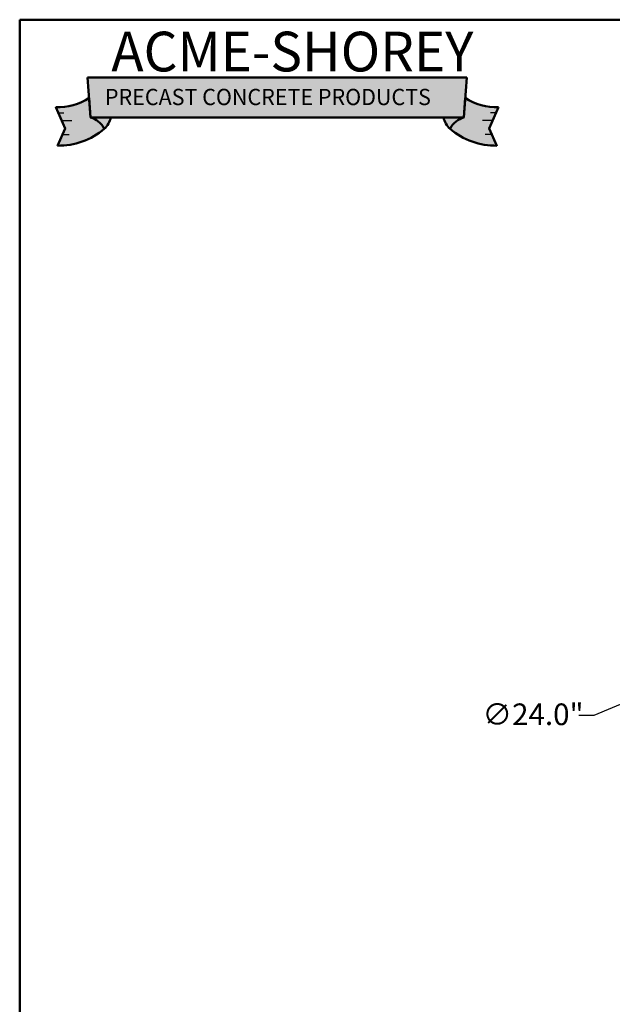
# Model space of a CAD drawing. Units: inches. Extents: x 7 to 231, y -16 to 301.
# Drawn here: x 7 to 99, y 148 to 301 of the extents above; entities that cross this region are included whole.
import ezdxf
from ezdxf.enums import TextEntityAlignment as Align

# ---------------------------------------------------------------- set-up
doc = ezdxf.new("R2010")
doc.units = ezdxf.units.IN
doc.header["$LTSCALE"] = 1512
doc.header["$MEASUREMENT"] = 0
for name, color, linetype, lineweight in [('Dimensions(ACME )', 7, 'Continuous', 25), ('Sketch Geometry(ACME )', 7, 'Continuous', 50), ('Symbols(ACME )', 7, 'Continuous', 25), ('Title (ANSI)', 7, 'Continuous', 50)]:
    doc.layers.add(name, color=color, linetype=linetype, lineweight=lineweight)
doc.layers.add('obj', color=250, linetype='Continuous', lineweight=25, true_color=0x333333)
doc.styles.add('DEFAULT-ACME', font='arial.ttf')
doc.styles.get("Standard").update_dxf_attribs({"font": 'ROMANS.shx'})
doc.dimstyles.new('DEFAULT-ACME -01', dxfattribs={"dimscale": 28, "dimtxt": 0.1200000047683716, "dimasz": 0.04800000041723251, "dimexe": 0.125, "dimexo": 0.0625, "dimgap": 0.03149606299212598, "dimtad": 0, "dimtih": 1, "dimtoh": 1, "dimdec": 1, "dimrnd": 1e-08, "dimzin": 0, "dimdsep": 46, "dimtxsty": 'DEFAULT-ACME', "dimcen": 0.09, "dimdle": 0.3937007874015748, "dimclrd": 256, "dimclre": 256, "dimclrt": 7, "dimadec": 0, "dimazin": 0, "dimtfac": 1, "dimtofl": 0, "dimtmove": 0, "dimatfit": 3, "dimfxl": 1, "dimtolj": 1, "dimtzin": 0, "dimlwd": 25, "dimlwe": 25, "dimarcsym": 0})

# ---------------------------------------------------------------- blocks, each defined once
blk = doc.blocks.new('Borders Back-Sheet2')
at = {"layer": 'obj', "true_color": 0xffbf00}
blk.add_hatch(color=40, dxfattribs=at).paths.add_polyline_path([(2.70785398968451, 10.20927958608878), (2.724476835754436, 10.42927958608878), (0.6259818238030315, 10.42927958608878), (0.6426046698729575, 10.20927958608878)])
h = blk.add_hatch(color=40, dxfattribs=at)
edge = h.paths.add_edge_path()
edge.add_arc((0.6762940751910071, 10.12328539359715), 0.04733534235275762, 27.59096119754079, 33.69630227081225)
edge.add_arc((0.606037313980897, 10.08998509610734), 0.1247731816411983, 28.51300640312043, 72.95811964827844)
edge.add_line((0.6426046698729603, 10.20927958608878), (0.6344753423958458, 10.31686958827259))
edge.add_arc((0.4650882714201812, 10.56874110136299), 0.3035312816171711, 266.9995173499557, 303.9213766419609, ccw=False)
edge.add_line((0.4492001181551549, 10.26562593264656), (0.5010388680013033, 10.14833564196563))
edge.add_line((0.5010388680013033, 10.14833564196563), (0.4586141270112498, 10.05234547596906))
edge.add_arc((0.461550086931483, 10.45351439872598), 0.4011796660432767, 269.5806875869146, 309.7808932130421)
h = blk.add_hatch(color=40, dxfattribs=at)
edge = h.paths.add_edge_path()
edge.add_line((2.891844532546219, 10.05234547596907), (2.849419791556166, 10.14833564196563))
edge.add_line((2.849419791556166, 10.14833564196563), (2.901258541402314, 10.26562593264656))
edge.add_arc((2.885370388137286, 10.56874110136299), 0.3035312816171694, 236.0786233580391, 273.00048265004466, ccw=False)
edge.add_line((2.715983317161621, 10.31686958827259), (2.70785398968451, 10.20927958608878))
edge.add_arc((2.744421345576575, 10.08998509610734), 0.1247731816411972, 107.0418803517224, 151.4869935968742)
edge.add_arc((2.674164584366432, 10.1232853935971), 0.04733534235275771, 146.3036977291059, 152.4090388023885)
edge.add_arc((2.888908572625992, 10.45351439872598), 0.4011796660432779, 230.2191067869568, 270.4193124130845)
at = {"layer": 'obj', "true_color": 0xcc9966}
h = blk.add_hatch(color=33, dxfattribs=at)
edge = h.paths.add_edge_path()
edge.add_arc((0.6762940751909988, 10.12328539359714), 0.04733534235276782, 27.59096119754198, 33.69630227081219)
edge.add_arc((0.6060373139808942, 10.08998509610734), 0.1247731816411975, 28.51300640312063, 72.95811964827878)
edge.add_line((0.6426046698729575, 10.20927958608878), (0.7550775788050531, 10.20927958608878))
edge.add_arc((0.6318349362079289, 10.23750468695836), 0.126433402522517, 313.11410253740746, 347.100544359833, ccw=False)
h = blk.add_hatch(color=33, dxfattribs=at)
edge = h.paths.add_edge_path()
edge.add_line((2.70785398968451, 10.20927958608878), (2.595381080752418, 10.20927958608878))
edge.add_arc((2.718623723349544, 10.23750468695836), 0.1264334025225169, 192.8994556401644, 226.8858974625904)
edge.add_arc((2.674164584366499, 10.12328539359719), 0.04733534235277343, 146.3036977291737, 152.4090388025267, ccw=False)
edge.add_arc((2.744421345576573, 10.08998509610734), 0.1247731816411972, 107.041880351721, 151.4869935968443, ccw=False)
at = {"layer": 'obj'}
for p, q in [((2.724476835754436, 10.42927958608878), (0.6259818238030308, 10.42927958608878)), ((0.6259818238030315, 10.42927958608878), (0.6426046698729575, 10.20927958608878)), ((2.70785398968451, 10.20927958608878), (2.724476835754436, 10.42927958608878)), ((0.5010388680013033, 10.14833564196563), (0.4492001181551556, 10.26562593264656)), ((2.849419791556166, 10.14833564196563), (2.901258541402314, 10.26562593264656)), ((0.4631391282704932, 10.23408754576252), (0.4936674734026901, 10.23408754576252)), ((0.6426046698729575, 10.20927958608878), (2.70785398968451, 10.20927958608878)), ((2.887319531286976, 10.23408754576252), (2.856791186154778, 10.23408754576252)), ((0.5010388680013033, 10.14833564196563), (0.4586141270112498, 10.05234547596907)), ((0.4819482947091659, 10.19152994926173), (0.5382286661658038, 10.19152994926173)), ((2.868510364848302, 10.19152994926173), (2.812229993391664, 10.19152994926173)), ((2.849419791556166, 10.14833564196563), (2.891844532546219, 10.05234547596907)), ((0.4857941280686935, 10.11384291242725), (0.5233482097273032, 10.11384291242725)), ((2.864664531488774, 10.11384291242725), (2.827110449830166, 10.11384291242725))]:
    blk.add_line(p, q, dxfattribs=at)
for centre, radius, start, end in [((0.4650882714201812, 10.56874110136299), 0.3035312816171701, 266.9995173499558, 303.6459778847641), ((2.885370388137291, 10.56874110136298), 0.3035312816171701, 236.3540221152339, 273.0004826500435), ((0.6060373139808939, 10.08998509610734), 0.1247731816411986, 28.51300640312325, 72.95811964827837), ((0.6318349362079246, 10.23750468695837), 0.1264334025225173, 313.1141025374096, 347.100544359835), ((2.718623723349539, 10.23750468695836), 0.1264334025225169, 192.8994556401664, 226.8858974625927), ((2.744421345576573, 10.08998509610734), 0.1247731816411986, 107.0418803517208, 151.486993596876), ((0.4615500869314827, 10.45351439872598), 0.4011796660432773, 269.5806875869146, 309.780893213042), ((0.6762940751909982, 10.12328539359715), 0.04733534235276422, 27.59096119753278, 33.696302270811), ((2.67416458436646, 10.12328539359714), 0.04733534235276422, 146.3036977291665, 152.4090388024384), ((2.888908572625987, 10.45351439872598), 0.4011796660432773, 230.2191067869578, 270.419312413085)]:
    blk.add_arc(centre, radius, start, end, dxfattribs=at)
at = {"layer": 'Sketch Geometry(ACME )'}
for p, q in [((8.249999999999998, 10.75), (0.2499999999999992, 10.75)), ((0.2499999999999992, 10.75), (0.2500000000000076, 0.2500000000000006)), ((2.724476835754436, 10.42927958608878), (0.6259818238030315, 10.42927958608878)), ((0.6259818238030315, 10.42927958608878), (0.6426046698729575, 10.20927958608878)), ((2.70785398968451, 10.20927958608878), (2.724476835754436, 10.42927958608878)), ((0.6426046698729575, 10.20927958608878), (0.6344753423958458, 10.31686958827259)), ((2.715983317161621, 10.31686958827259), (2.70785398968451, 10.20927958608878)), ((0.4492001181551556, 10.26562593264656), (0.5010388680013033, 10.14833564196563)), ((2.849419791556166, 10.14833564196563), (2.901258541402314, 10.26562593264656)), ((0.7550775788050517, 10.20927958608878), (0.6426046698729575, 10.20927958608878)), ((0.6426046698729575, 10.20927958608878), (2.70785398968451, 10.20927958608878)), ((2.70785398968451, 10.20927958608878), (2.595381080752417, 10.20927958608878)), ((0.5010388680013033, 10.14833564196563), (0.4586141270112498, 10.05234547596907)), ((2.891844532546219, 10.05234547596907), (2.849419791556166, 10.14833564196563))]:
    blk.add_line(p, q, dxfattribs=at)
for centre, radius, start, end in [((0.4650882714201812, 10.56874110136299), 0.303531281617171, 266.9995173499556, 303.9213766419609), ((2.885370388137286, 10.56874110136299), 0.3035312816171693, 236.078623358039, 273.0004826500445), ((0.606037313980897, 10.08998509610734), 0.1247731816411983, 28.51300640312044, 72.95811964827847), ((0.6060373139808942, 10.08998509610734), 0.1247731816411975, 28.51300640312058, 72.95811964827858), ((0.6318349362079289, 10.23750468695836), 0.126433402522517, 313.1141025374075, 347.1005443598336), ((2.718623723349544, 10.23750468695836), 0.1264334025225169, 192.8994556401644, 226.8858974625899), ((2.744421345576575, 10.08998509610734), 0.1247731816411973, 107.0418803517224, 151.4869935968742), ((2.744421345576573, 10.08998509610734), 0.1247731816411972, 107.041880351721, 151.4869935968443), ((0.461550086931483, 10.45351439872598), 0.4011796660432767, 269.5806875869146, 309.7808932130421), ((0.6762940751910071, 10.12328539359715), 0.04733534235275761, 27.59096119754083, 33.69630227081229), ((0.6762940751909988, 10.12328539359714), 0.04733534235276781, 27.59096119754204, 33.69630227081223), ((2.674164584366432, 10.1232853935971), 0.04733534235275773, 146.3036977291042, 152.4090388023885), ((2.674164584366499, 10.12328539359719), 0.04733534235277344, 146.3036977291719, 152.4090388025265), ((2.888908572625992, 10.45351439872598), 0.401179666043278, 230.2191067869568, 270.4193124130845)]:
    blk.add_arc(centre, radius, start, end, dxfattribs=at)
at = {"layer": 'obj', "color": 7, "insert": (1.726436560617106, 10.68347978973175), "char_height": 0.2000000063828596, "width": 2.812283991504041, "attachment_point": 2, "line_spacing_factor": 0.2996409833431244}
blk.add_mtext('\\pxsm0.94;\\fCambria|b0|i0;\\W0.98;\\H0.2200; ACME-SHOREY  \\fTahoma|b1|i0;\\W0.98;\\H0.1000;\\P\\fTahoma|b1|i0;\\W0.98;\\H0.1000;\\P', dxfattribs=at)
at = {"layer": 'obj', "color": 242, "true_color": 0xcc0033, "insert": (0.7217630266686399, 10.3670834156569), "char_height": 0.0899999981790077, "attachment_point": 1, "line_spacing_factor": 0.421640008687973}
blk.add_mtext('\\fCambria|b1|i0;\\W0.97;\\H0.0900;PRECAST CONCRETE PRODUCTS', dxfattribs=at)
at = {"layer": 'Symbols(ACME )', "color": 7, "lineweight": 30, "flags": 63}
for tag, height, p in [('Date', 0.1200000014830762, (7.170000000000001, 0.6699999999999982)), ('Co.', 0.159999998066369, (6.005000000000001, 0.699999999999998)), ('Sheet', 0.1000000031914298, (7.73, 0.3899999999999981)), ('Ch#', 0.1000000031914298, (6.48, 0.3899999999999981)), ('Pg#', 0.1000000031914298, (7.060000000000001, 0.3899999999999981)), ('WT-TOP', 0.1200000014830762, (4.595000000000002, -0.4382773912633758))]:
    blk.add_attdef(tag, text='', height=height, dxfattribs=at).set_placement(p, align=Align.TOP_LEFT)
at = {"layer": 'Title (ANSI)', "lineweight": 30, "flags": 63}
for tag, height, p in [('<Name>^M', 0.159999998066369, (1.250000000000002, 1.092499999999996)), ('ITEM:', 0.159999998066369, (6.720000000000001, 1.102499999999998)), ('<WT-B>', 0.1200000014830762, (4.735000000000001, 0.6099999999999982))]:
    blk.add_attdef(tag, text='', height=height, dxfattribs=at).set_placement(p, align=Align.TOP_LEFT)
blk = doc.blocks.new('*D12')
at = {"layer": 'Defpoints', "color": 0, "linetype": 'Continuous', "transparency": 16777216}
for p in [(142.1498095144381, 212.616009044405), (120.030599866828, 203.3025475737662)]:
    blk.add_point(p, dxfattribs=at)
at = {"layer": 'Dimensions(ACME )', "color": 156, "linetype": 'Continuous', "lineweight": 25, "true_color": 0x004080, "transparency": 16777216}
for p, q in [((131.0902046906331, 205.4392783090856), (131.0902046906331, 210.4792783090856)), ((128.5702046906331, 207.9592783090856), (133.6102046906331, 207.9592783090856)), ((96.02279620389567, 193.1938792274928), (118.7919241157949, 202.7809937268769)), ((93.65541136570644, 193.1938792274928), (96.02279620389567, 193.1938792274928))]:
    blk.add_line(p, q, dxfattribs=at)
at = {"layer": 'Dimensions(ACME )', "color": 156, "linetype": 'Continuous', "true_color": 0x004080, "transparency": 16777216}
blk.add_solid([(118.7049984746467, 202.9874396853824), (118.8788497569431, 202.5745477683714), (120.030599866828, 203.3025475737662)], dxfattribs=at)
at = {"layer": 'Dimensions(ACME )', "color": 7, "linetype": 'Continuous', "lineweight": 25, "transparency": 16777216, "insert": (78.73073787895748, 195.0033745350307), "char_height": 3.360000133514404, "attachment_point": 1, "style": 'DEFAULT-ACME'}
blk.add_mtext('\\A1;∅24.0"', dxfattribs=at)

msp = doc.modelspace()

# ---------------------------------------------------------------- block references
at = {"xscale": 28, "yscale": 28, "zscale": 28}
msp.add_blockref('Borders Back-Sheet2', (0, 0), dxfattribs=at)

# ---------------------------------------------------------------- dimensions: what is measured, and where the dimension line sits
at = {"layer": 'Dimensions(ACME )', "color": 156, "linetype": 'Continuous', "lineweight": 25, "true_color": 0x004080}
dim = msp.add_diameter_dim_2p(p1=(142.1498095144381, 212.616009044405), p2=(120.030599866828, 203.3025475737662), text='<>"', dimstyle='DEFAULT-ACME -01', override={"dimgap": 0.03149606299212598, "dimdec": 1, "dimlfac": 0.9999999999999977, "dimtol": 0, "dimlim": 0, "dimtp": 0, "dimtm": -0, "dimtdec": 2}, dxfattribs=at)
dim.commit()
dim.dimension.update_dxf_attribs({"geometry": '*D12', "text_midpoint": (85.75212974044221, 193.1938792274928), "dimtype": 163})

doc.saveas('drawing.dxf')
